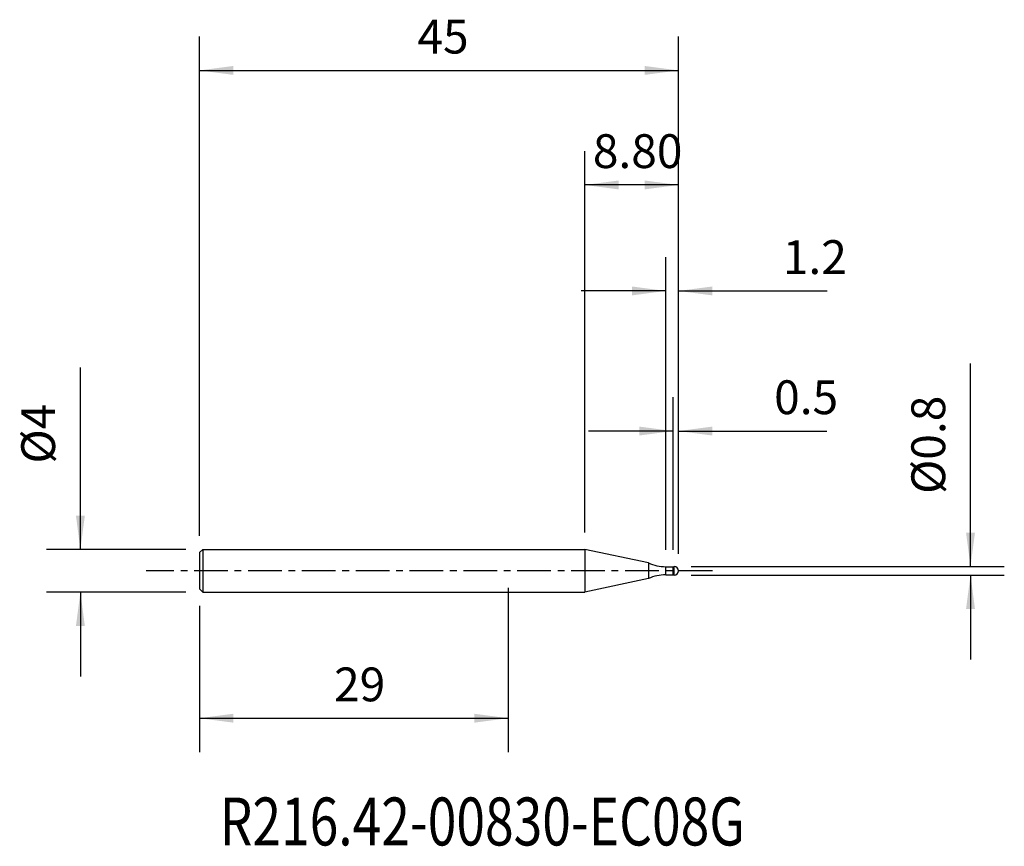
# Model space of a CAD drawing. Extents: x -45.9 to 46.6, y -25.9 to 51.7.
import ezdxf
from ezdxf.enums import TextEntityAlignment as Align

# ---------------------------------------------------------------- set-up
doc = ezdxf.new("R2010")
doc.units = 0
doc.header["$MEASUREMENT"] = 0
doc.linetypes.add('CENTER', pattern=[5.059896, 3.162435, -0.632487, 0.632487, -0.632487])
doc.layers.get('0').update_dxf_attribs({"linetype": 'CONTINUOUS'})
for name, color, linetype in [('1', 4, 'CONTINUOUS'), ('2', 7, 'CONTINUOUS'), ('SK1', 4, 'CONTINUOUS'), ('SK2', 7, 'CONTINUOUS'), ('SK4', 2, 'CENTER'), ('SK6', 5, 'CONTINUOUS')]:
    doc.layers.add(name, color=color, linetype=linetype)
doc.styles.add('SANDVIK_STYLE', font='simplex.shx', dxfattribs={"height": 3})
doc.styles.get("Standard").update_dxf_attribs({"font": 'simplex.shx'})
doc.dimstyles.new('SANDVIK_DIM', dxfattribs={"dimscale": 0, "dimtxt": 4.5, "dimasz": 4.57, "dimexe": 5, "dimexo": 0, "dimgap": 2.3, "dimtad": 1, "dimdsep": 46, "dimtxsty": 'SANDVIK_STYLE', "dimcen": 0.09, "dimclrd": 256, "dimclre": 256, "dimclrt": 256, "dimadec": 0, "dimazin": 0, "dimtfac": 1, "dimtofl": 0, "dimtmove": 2, "dimatfit": 3, "dimfxl": 1, "dimtolj": 1, "dimtzin": 0, "dimarcsym": 0})

# ---------------------------------------------------------------- blocks, each defined once
blk = doc.blocks.new('*D0')
for p, q in [((-40.18702, 2), (-40.18702, 19.079999)), ((-30.2875, 2), (-43.36202, 2)), ((-30.2875, -2), (-43.36202, -2)), ((-40.18702, -2), (-40.18702, -9.9375))]:
    blk.add_line(p, q)
for points in [[(-40.18702, 2), (-40.605016, 5.175), (-39.769023, 5.175)], [(-40.18702, -2), (-39.769023, -5.175), (-40.605016, -5.175)]]:
    blk.add_solid(points)
blk.add_text('%%c4', height=3.175, rotation=90).set_placement((-42.56827, 10.06467))
blk = doc.blocks.new('*D1')
for p, q in [((0, -1.5875), (0, -17.019271)), ((-29, -3.2875), (-29, -17.019271)), ((-29, -13.844271), (0, -13.844271))]:
    blk.add_line(p, q)
for points in [[(-29, -13.844271), (-25.825, -13.426275), (-25.825, -14.262268)], [(0, -13.844271), (-3.175, -14.262268), (-3.175, -13.426275)]]:
    blk.add_solid(points)
blk.add_text('29', height=3.175).set_placement((-16.354868, -12.256771))
blk = doc.blocks.new('*D2')
for p, q in [((-29, 3.2875), (-29, 50.155987)), ((16, 1.5875), (16, 50.155987)), ((-29, 46.980987), (16, 46.980987))]:
    blk.add_line(p, q)
for points in [[(-29, 46.980987), (-25.825, 47.398983), (-25.825, 46.56299)], [(16, 46.980987), (12.825, 46.56299), (12.825, 47.398983)]]:
    blk.add_solid(points)
blk.add_text('45', height=3.175).set_placement((-8.521974, 48.568487))
blk = doc.blocks.new('*D3')
for p, q in [((14.8, 1.9725), (14.8, 29.450318)), ((16, 1.5875), (16, 29.450318)), ((14.8, 26.275318), (6.8625, 26.275318)), ((16, 26.275318), (29.969579, 26.275318))]:
    blk.add_line(p, q)
for points in [[(14.8, 26.275318), (11.625, 25.857321), (11.625, 26.693315)], [(16, 26.275318), (19.175, 26.693315), (19.175, 25.857321)]]:
    blk.add_solid(points)
blk.add_text('1.2', height=3.175).set_placement((25.808658, 27.862818))
blk = doc.blocks.new('*D4')
for p, q in [((15.5, 1.9725), (15.5, 16.293491)), ((16, 1.5875), (16, 16.293491)), ((15.5, 13.118491), (7.5625, 13.118491)), ((16, 13.118491), (29.944135, 13.118491))]:
    blk.add_line(p, q)
for points in [[(15.5, 13.118491), (12.325, 12.700494), (12.325, 13.536487)], [(16, 13.118491), (19.175, 13.536487), (19.175, 12.700494)]]:
    blk.add_solid(points)
blk.add_text('0.5', height=3.175).set_placement((24.989464, 14.705991))
blk = doc.blocks.new('*D5')
for p, q in [((7.202022, 3.5875), (7.202022, 39.402277)), ((16, 1.5875), (16, 39.402277)), ((16, 36.227277), (7.202022, 36.227277))]:
    blk.add_line(p, q)
for points in [[(7.202022, 36.227277), (10.377022, 36.645274), (10.377022, 35.809281)], [(16, 36.227277), (12.825, 35.809281), (12.825, 36.645274)]]:
    blk.add_solid(points)
blk.add_text('8.80', height=3.175).set_placement((7.958116, 37.814777))
blk = doc.blocks.new('*D6')
for p, q in [((43.438397, 0.4), (43.438397, 19.470224)), ((17.1875, 0.4), (46.613397, 0.4)), ((17.1875, -0.4), (46.613397, -0.4)), ((43.438397, -0.4), (43.438397, -8.3375))]:
    blk.add_line(p, q)
for points in [[(43.438397, 0.4), (43.020401, 3.575), (43.856394, 3.575)], [(43.438397, -0.4), (43.856394, -3.575), (43.020401, -3.575)]]:
    blk.add_solid(points)
blk.add_text('%%c0.8', height=3.175, rotation=90).set_placement((41.057147, 7.213053))

msp = doc.modelspace()

# ---------------------------------------------------------------- linework, layer by layer
at = {"layer": '1'}
for p, q in [((0, 2), (7.202022, 2)), ((7.202022, 2), (7.202022, -2)), ((13.173053, 0.730818), (7.202022, 2)), ((13.173053, 0.730818), (13.173053, -0.730818)), ((14.8, 0.385), (15.5, 0.385)), ((14.8, -0.385), (14.8, 0.385)), ((15.5, 0.385), (15.6, 0.4)), ((15.5, -0.385), (15.5, 0.385)), ((15.6, -0.4), (15.6, 0.4)), ((13.173053, -0.730818), (7.202022, -2)), ((14.8, -0.385), (15.5, -0.385)), ((15.5, -0.385), (15.6, -0.4)), ((0, -2), (7.202022, -2))]:
    msp.add_line(p, q, dxfattribs=at)
for centre, radius, start, end in [((14.8, 4.385), 4, 246, 270), ((15.6, 0), 0.4, 270, 90), ((14.8, -4.385), 4, 90, 114)]:
    msp.add_arc(centre, radius, start, end, dxfattribs=at)
at = {"layer": 'SK1'}
for p, q in [((-28.7, 2), (-29, 1.7)), ((-28.7, 2), (-28.7, -2)), ((-28.7, 2), (0, 2)), ((-29, 1.7), (-29, -1.7)), ((-28.7, -2), (-29, -1.7)), ((-28.7, -2), (0, -2))]:
    msp.add_line(p, q, dxfattribs=at)
at = {"layer": 'SK4'}
msp.add_line((19.202022, 0), (-34, 0), dxfattribs=at)

# ---------------------------------------------------------------- texts
at = {"layer": 'SK6', "style": 'SANDVIK_STYLE', "width": 0.615586}
msp.add_text('R216.42-00830-EC08G', height=4.5, dxfattribs=at).set_placement((-27.101074, -25.791489), (22.233772, -25.791489), align=Align.FIT)

# ---------------------------------------------------------------- dimensions: what is measured, and where the dimension line sits
at = {"layer": '2'}
dim = msp.add_linear_dim(base=(7.202022, 36.227277), p1=(16, 1.5875), p2=(7.202022, 3.5875), text='8.80', dimstyle='SANDVIK_DIM', dxfattribs=at)
dim.commit()
dim.dimension.update_dxf_attribs({"geometry": '*D5', "text_midpoint": (7.958116, 37.814777)})
dim = msp.add_linear_dim(base=(43.438397, -0.4), p1=(17.1875, 0.4), p2=(17.1875, -0.4), angle=90, text='%%c0.8', dimstyle='SANDVIK_DIM', dxfattribs=at)
dim.commit()
dim.dimension.update_dxf_attribs({"geometry": '*D6', "text_midpoint": (41.057147, 7.213053)})
at = {"layer": 'SK2'}
for base, p1, p2, text, picture, middle in [((16, 46.980987), (-29, 3.2875), (16, 1.5875), '45', '*D2', (-8.521974, 48.568487)), ((14.8, 26.275318), (16, 1.5875), (14.8, 1.9725), '1.2', '*D3', (25.808658, 27.862818)), ((15.5, 13.118491), (16, 1.5875), (15.5, 1.9725), '0.5', '*D4', (24.989464, 14.705991)), ((0, -13.844271), (-29, -3.2875), (0, -1.5875), '29', '*D1', (-16.354868, -12.256771))]:
    dim = msp.add_linear_dim(base=base, p1=p1, p2=p2, text=text, dimstyle='SANDVIK_DIM', dxfattribs=at)
    dim.commit()
    dim.dimension.update_dxf_attribs({"geometry": picture, "text_midpoint": middle})
dim = msp.add_linear_dim(base=(-40.18702, -2), p1=(-30.2875, 2), p2=(-30.2875, -2), angle=90, text='%%c4', dimstyle='SANDVIK_DIM', dxfattribs=at)
dim.commit()
dim.dimension.update_dxf_attribs({"geometry": '*D0', "text_midpoint": (-42.56827, 10.06467)})

doc.saveas('drawing.dxf')
